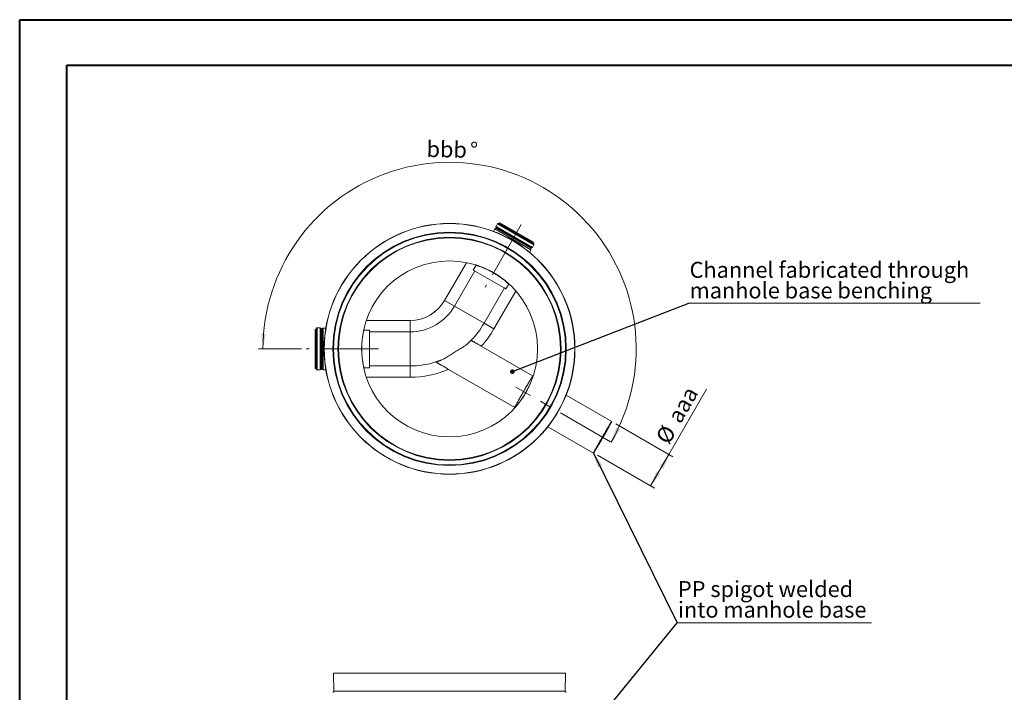
# Paper-space layout 'Sheet1(3)' of a CAD drawing. Units: millimetres. Extents: x 0 to 420, y 0 to 297.
# Drawn here: x 0 to 216, y 149 to 297 of the extents above; entities that cross this region are included whole.
import ezdxf

# ---------------------------------------------------------------- set-up
doc = ezdxf.new("R2010")
doc.units = ezdxf.units.MM
doc.linetypes.add('CENTERX2', pattern=[20.32, 12.7, -2.54, 2.54, -2.54])
doc.styles.add('SLDTEXTSTYLE0', font='TXT', dxfattribs={"width": 0.75})
doc.dimstyles.new('SLDDIMSTYLE0', dxfattribs={"dimtxt": 0, "dimasz": 3.302, "dimexe": 0, "dimexo": 0.0625, "dimgap": 0, "dimtad": 0, "dimtih": 1, "dimtoh": 1, "dimdec": 0, "dimrnd": 1e-09, "dimzin": 0, "dimdsep": 46, "dimtxsty": 'Standard', "dimsah": 1, "dimcen": 0.09, "dimadec": 0, "dimazin": 0, "dimtfac": 3.302, "dimtdec": 0, "dimtofl": 0, "dimtmove": 0, "dimatfit": 3, "dimfxl": 0, "dimfrac": 2, "dimtolj": 1, "dimtzin": 0, "dimarcsym": 0})
doc.dimstyles.new('SLDDIMSTYLE3', dxfattribs={"dimtxt": 3.5, "dimasz": 3.302, "dimexe": 0, "dimexo": 0.0625, "dimgap": 0.875, "dimtad": 1, "dimlfac": 20, "dimrnd": 1e-09, "dimzin": 12, "dimdsep": 46, "dimtxsty": 'SLDTEXTSTYLE0', "dimsah": 1, "dimcen": 0.09, "dimadec": 0, "dimazin": 3, "dimtfac": 1, "dimtofl": 0, "dimtmove": 0, "dimatfit": 3, "dimfxl": 0, "dimfrac": 2, "dimtolj": 1, "dimtzin": 12, "dimarcsym": 0})
doc.dimstyles.new('SLDDIMSTYLE5', dxfattribs={"dimtxt": 3.5, "dimasz": 3.302, "dimexe": 0, "dimexo": 0.0625, "dimgap": 0.875, "dimtad": 1, "dimdec": 4, "dimlfac": 20, "dimzin": 12, "dimdsep": 46, "dimtxsty": 'SLDTEXTSTYLE0', "dimsah": 1, "dimcen": 0.09, "dimazin": 3, "dimtfac": 1, "dimtofl": 0, "dimtmove": 0, "dimatfit": 3, "dimfxl": 0, "dimfrac": 2, "dimtolj": 1, "dimtzin": 12, "dimarcsym": 0})
doc.dimstyles.new('SLDDIMSTYLE6', dxfattribs={"dimtxt": 0, "dimasz": 1.016, "dimexe": 0, "dimexo": 0.0625, "dimgap": 0, "dimtad": 0, "dimtih": 1, "dimtoh": 1, "dimdec": 0, "dimrnd": 1e-09, "dimzin": 0, "dimdsep": 46, "dimtxsty": 'Standard', "dimblk1": 'DOT', "dimblk2": 'DOT', "dimsah": 1, "dimcen": 0.09, "dimadec": 0, "dimazin": 0, "dimtfac": 1.016, "dimtdec": 0, "dimtofl": 0, "dimtmove": 0, "dimatfit": 3, "dimldrblk": 'DOT', "dimfxl": 0, "dimfrac": 2, "dimtolj": 1, "dimtzin": 0, "dimarcsym": 0})

# ---------------------------------------------------------------- blocks, each defined once
blk = doc.blocks.new('SW_NOTE_39')
at = {"color": 0, "linetype": 'Continuous', "lineweight": 0}
for p, q in [((0, 0), (42.65, 0)), ((42.65, 0), (0, 0)), ((0, 0), (42.65, 0)), ((42.65, 0), (0, 0)), ((0, 0), (42.65, 0)), ((42.65, 0), (0, 0))]:
    blk.add_line(p, q, dxfattribs=at)
at = {"color": 0, "linetype": 'Continuous', "lineweight": 0, "char_height": 3.5, "attachment_point": 1, "style": 'SLDTEXTSTYLE0'}
for s, insert in [('PP spigot welded', (0.16, 9.19)), ('into manhole base', (0.16, 4.66))]:
    blk.add_mtext(s, dxfattribs=dict(at, insert=insert))
blk = doc.blocks.new('_D_12')
at = {"color": 7, "linetype": 'Continuous', "lineweight": 0}
blk.add_line((61.97, 224.91), (52.5, 224.91), dxfattribs=at)
blk.add_arc((94.48, 224.91), 40.98, 330, 180, dxfattribs=at)
for points in [[(53.5, 224.91), (54.14, 228.19), (53.12, 228.23)], [(129.97, 204.42), (131.96, 207.11), (131.06, 207.58)]]:
    blk.add_solid(points, dxfattribs=at)
at = {"color": 7, "linetype": 'Continuous', "lineweight": 0, "char_height": 3.5, "attachment_point": 1, "rotation": 358.904, "style": 'SLDTEXTSTYLE0'}
for s, insert in [('bbb', (89.47, 270.56, 17.25)), ('%%d', (99.01, 270.32, 17.25))]:
    blk.add_mtext(s, dxfattribs=dict(at, insert=insert))
blk = doc.blocks.new('_D_13')
at = {"color": 7, "linetype": 'Continuous', "lineweight": 0}
for p, q in [((142.65, 201.72), (150.91, 216.03)), ((130.97, 208.46), (143.51, 201.22)), ((126.97, 201.53), (139.51, 194.29)), ((138.65, 194.79), (142.65, 201.72))]:
    blk.add_line(p, q, dxfattribs=at)
for points in [[(142.65, 201.72), (140.56, 199.11), (141.44, 198.61)], [(138.65, 194.79), (140.74, 197.4), (139.86, 197.9)]]:
    blk.add_solid(points, dxfattribs=at)
at = {"color": 7, "linetype": 'Continuous', "lineweight": 0, "char_height": 3.5, "attachment_point": 1, "rotation": 60, "style": 'SLDTEXTSTYLE0'}
for s, insert in [('aaa', (142.17, 210.02, 17.25)), ('%%c', (139.58, 205.43, 17.25))]:
    blk.add_mtext(s, dxfattribs=dict(at, insert=insert))
blk = doc.blocks.new('SW_NOTE_43')
at = {"color": 0, "linetype": 'Continuous', "lineweight": 0}
for p, q in [((0, 0), (63.97, 0)), ((63.97, 0), (0, 0)), ((0, 0), (63.97, 0)), ((63.97, 0), (0, 0)), ((0, 0), (63.97, 0)), ((63.97, 0), (0, 0))]:
    blk.add_line(p, q, dxfattribs=at)
at = {"color": 0, "linetype": 'Continuous', "lineweight": 0, "char_height": 3.5, "attachment_point": 1, "style": 'SLDTEXTSTYLE0'}
for s, insert in [('Channel fabricated through', (0.14, 9.09)), ('manhole base benching', (0.14, 4.56))]:
    blk.add_mtext(s, dxfattribs=dict(at, insert=insert))
blk = doc.blocks.new('_DOT')
at = {"color": 0, "linetype": 'ByBlock', "lineweight": -2}
blk.add_line((-0.5, 0), (-1, 0), dxfattribs=at)
at = {"color": 0, "linetype": 'ByBlock', "const_width": 0.5}
blk.add_lwpolyline([(-0.25, 0, 1), (0.25, 0, 1)], format="xyb", close=True, dxfattribs=at)

psp = doc.layouts.new('Sheet1(3)')

# ---------------------------------------------------------------- linework, layer by layer
at = {"color": 7, "linetype": 'Continuous', "lineweight": 40}
for p, q in [((0.0788436, 0.2147802), (0.0788436, 297.2147802)), ((0.0788436, 297.2147802), (420.0788436, 297.2147802)), ((10.408531, 10.2147802), (10.408531, 287.2147802)), ((10.408531, 287.2147802), (410.0788436, 287.2147802))]:
    psp.add_line(p, q, dxfattribs=at)
at = {"color": 7, "linetype": 'CENTERX2', "lineweight": 0}
for p, q in [((110.2341703, 252.1960689), (102.2841704, 238.4262652)), ((78.8721102, 224.9093059), (62.9721105, 224.9093059)), ((129.8368671, 204.496096), (109.0549258, 216.4945554))]:
    psp.add_line(p, q, dxfattribs=at)
at = {"color": 7, "linetype": 'Continuous', "lineweight": 15}
for p, q in [((104.4095519, 251.2548125), (104.1034115, 250.7252942)), ((104.4309795, 251.2806519), (104.4095519, 251.2548125)), ((112.3313275, 246.6811732), (104.4095519, 251.2548125)), ((104.678303, 251.4254013), (104.4309795, 251.2806519)), ((112.3429913, 246.7126498), (104.4309795, 251.2806519)), ((105.0160395, 252.3652972), (104.6973027, 251.8132297)), ((113.0134991, 247.9275357), (105.1478477, 252.4687716)), ((105.5275814, 252.6040182), (105.4613384, 252.4892819)), ((112.9407592, 248.324018), (105.5275814, 252.6040182)), ((112.0258215, 246.1512887), (112.3313275, 246.6811732)), ((112.3313275, 246.6811732), (112.3429913, 246.7126498)), ((112.3429913, 246.7126498), (112.3446862, 246.9992129)), ((112.6710556, 247.2095813), (112.9897917, 247.7616492)), ((112.8745161, 248.2092817), (112.9407592, 248.324018)), ((100.3158636, 243.2920578), (99.7009702, 242.2270312)), ((99.7009702, 242.2270312), (100.0365551, 242.0332812)), ((106.8671152, 238.0897019), (99.7012256, 242.2269301)), ((100.0365551, 242.0332812), (95.5626821, 234.2843059)), ((102.0578726, 230.5343059), (106.5317456, 238.2832812)), ((106.5317456, 238.2832812), (106.8673304, 238.0895312)), ((106.8673304, 238.0895312), (107.4822238, 239.1545578)), ((93.3976186, 235.5343059), (95.5626821, 234.2843059)), ((102.0578726, 230.5343059), (95.5626821, 234.2843059)), ((65.2791043, 229.4505419), (65.2791043, 220.36807)), ((66.0720927, 229.5129543), (65.4346198, 229.5129539)), ((66.6664802, 229.477308), (66.4174618, 229.3354943)), ((66.6995716, 229.4829452), (66.6664802, 229.477308)), ((66.6664802, 229.477308), (66.6664802, 220.3413038)), ((67.311218, 229.4833115), (66.6995716, 229.4829452)), ((66.6995716, 229.4829452), (66.6995716, 220.3356667)), ((85.8198963, 231.1593059), (85.8198963, 228.6593059)), ((102.0578726, 230.5343059), (104.2229361, 229.2843059)), ((65.1045965, 229.1893061), (64.9721105, 229.1893061)), ((64.9721105, 229.1893061), (64.9721105, 220.6293058)), ((76.8721503, 229.0468059), (75.6423636, 229.0468059)), ((76.8721102, 229.0465342), (75.6656651, 229.0465342)), ((76.8721102, 229.0465342), (76.8721102, 220.7720776)), ((76.8721503, 228.6593059), (76.8721503, 229.0468059)), ((85.8198963, 228.6593059), (76.8721503, 228.6593059)), ((76.8721503, 228.6593059), (76.8721503, 221.1593059)), ((85.8198963, 221.1593059), (85.8198963, 228.6593059)), ((112.8249108, 218.9367557), (101.4448075, 225.5070614)), ((64.9721105, 220.6293058), (65.1045965, 220.6293058)), ((75.6423636, 220.7718059), (76.8721503, 220.7718059)), ((75.6660207, 220.7720776), (76.8721102, 220.7720776)), ((76.8721503, 220.7718059), (76.8721503, 221.1593059)), ((76.8721503, 221.1593059), (85.8198963, 221.1593059)), ((85.8198963, 221.1593059), (85.8198963, 218.6593059)), ((65.4346198, 220.305658), (66.0720927, 220.3056576)), ((66.4174618, 220.4831175), (66.6664802, 220.3413038)), ((66.6664802, 220.3413038), (66.6995716, 220.3356667)), ((66.6995716, 220.3356667), (67.311218, 220.3353004)), ((94.2701736, 220.4117339), (108.8249108, 212.0085525)), ((130.1048163, 208.9601976), (120.0874438, 214.7437303)), ((116.0874438, 207.8155271), (126.1048163, 202.0319944)), ((68.9799969, 153.658113), (69.0855607, 149.723059)), ((68.9799969, 153.658113), (94.4801503, 153.658113)), ((94.4801503, 153.658113), (119.9803038, 153.658113)), ((119.87474, 149.723059), (119.9803038, 153.658113))]:
    psp.add_line(p, q, dxfattribs=at)
at = {"color": 8, "linetype": 'Continuous', "lineweight": 15}
for p, q in [((112.3446862, 246.9992129), (104.678303, 251.4254013)), ((112.6710556, 247.2095813), (104.6973027, 251.8132297)), ((112.4543821, 247.098147), (104.7091345, 251.5698678)), ((112.9897917, 247.7616492), (105.0160395, 252.3652972)), ((112.8968399, 248.0826773), (105.3405338, 252.4453127)), ((112.8745161, 248.2092817), (105.4613384, 252.4892819)), ((93.3976186, 235.5343059), (98.1935407, 243.8410867)), ((109.0188582, 237.5910867), (104.2229361, 229.2843059)), ((65.2030773, 229.2719413), (65.2030773, 220.5466706)), ((65.4346198, 229.5129539), (65.4346198, 220.305658)), ((66.0720927, 229.5129543), (66.0720927, 220.3056576)), ((66.2769344, 229.3810267), (66.2769344, 220.4375852)), ((66.4174618, 229.3354943), (66.4174618, 220.4831175)), ((76.2280521, 231.1593059), (85.8198963, 231.1593059)), ((65.1045965, 229.1893061), (65.1045965, 220.6293058)), ((85.8198963, 218.6593059), (76.2280521, 218.6593059)), ((69.0855607, 149.723059), (94.4801503, 149.723059)), ((94.4801503, 149.723059), (119.87474, 149.723059))]:
    psp.add_line(p, q, dxfattribs=at)
at = {"color": 7, "linetype": 'Continuous', "lineweight": 15, "flags": 128}
for points in [[(112.7869766, 218.958657), (112.7784723, 218.9532526), (112.7610735, 218.9324009), (112.7348579, 218.8961949), (112.6999425, 218.8447963), (112.6564834, 218.7784348), (112.6046747, 218.6974066), (112.5447476, 218.6020737), (112.4769699, 218.492862), (112.4016443, 218.370259), (112.3191072, 218.2348125), (112.2297273, 218.0871273), (112.1339036, 217.927863), (112.0320643, 217.757731), (111.9246641, 217.5774911), (111.8121827, 217.3879483), (111.6951225, 217.1899492), (111.5740062, 216.984378), (111.449375, 216.7721529), (111.3217852, 216.5542218), (111.191807, 216.3315579), (111.0600206, 216.1051558), (110.9270147, 215.8760265), (110.7933834, 215.6451936), (110.6597235, 215.4136878), (110.526632, 215.1825432), (110.3947032, 214.9527922), (110.2645263, 214.7254608), (110.1366829, 214.5015643), (110.0117439, 214.2821028), (109.8902672, 214.0680564), (109.7727954, 213.8603811), (109.6598533, 213.6600044), (109.5519451, 213.4678213), (109.4495529, 213.28469), (109.3531339, 213.1114286), (109.2631188, 212.9488107), (109.1799097, 212.7975628), (109.1038781, 212.6583603), (109.0353636, 212.531825), (108.9746723, 212.4185219), (108.9220751, 212.3189571), (108.8778071, 212.2335753), (108.8420658, 212.1627578), (108.8150111, 212.106821), (108.7967635, 212.0660146), (108.7874048, 212.0405209), (108.7869766, 212.0304538)], [(130.1048163, 208.9601976), (130.096312, 208.9547932), (130.0789132, 208.9339415), (130.0526975, 208.8977355), (130.0177822, 208.8463369), (129.9743231, 208.7799754), (129.9225144, 208.6989472), (129.8625873, 208.6036143), (129.7948096, 208.4944026), (129.719484, 208.3717996), (129.6369469, 208.2363531), (129.5475669, 208.0886679), (129.4517433, 207.9294036), (129.349904, 207.7592716), (129.2425037, 207.5790317), (129.1300224, 207.3894889), (129.0129621, 207.1914898), (128.8918459, 206.9859186), (128.7672146, 206.7736935), (128.6396249, 206.5557624), (128.5096466, 206.3330985), (128.3778603, 206.1066964), (128.2448544, 205.8775671), (128.1112231, 205.6467342), (127.9775632, 205.4152284), (127.8444716, 205.1840838), (127.7125428, 204.9543328), (127.582366, 204.7270014), (127.4545226, 204.5031049), (127.3295835, 204.2836434), (127.2081069, 204.069597), (127.0906351, 203.8619217), (126.9776929, 203.661545), (126.8697848, 203.4693619), (126.7673926, 203.2862306), (126.6709736, 203.1129692), (126.5809585, 202.9503513), (126.4977494, 202.7991034), (126.4217178, 202.6599009), (126.3532033, 202.5333656), (126.292512, 202.4200625), (126.2399148, 202.3204977), (126.1956468, 202.2351159), (126.1599055, 202.1642984), (126.1328507, 202.1083616), (126.1146032, 202.0675552), (126.1052445, 202.0420615), (126.1048163, 202.0319944), (126.1133206, 202.0373987), (126.1307194, 202.0582505), (126.1569351, 202.0944565), (126.1918504, 202.1458551), (126.2353095, 202.2122166), (126.2871183, 202.2932448), (126.3470453, 202.3885776), (126.414823, 202.4977894), (126.4901486, 202.6203924), (126.5726857, 202.7558389), (126.6620657, 202.9035241), (126.7578893, 203.0627884), (126.8597287, 203.2329204), (126.9671289, 203.4131603), (127.0796103, 203.602703), (127.1966705, 203.8007022), (127.3177867, 204.0062734), (127.442418, 204.2184984), (127.5700077, 204.4364296), (127.699986, 204.6590935), (127.8317724, 204.8854956), (127.9647782, 205.1146248), (128.0984095, 205.3454578), (128.2320694, 205.5769635), (128.365161, 205.8081081), (128.4970898, 206.0378592), (128.6272666, 206.2651906), (128.75511, 206.489087), (128.8800491, 206.7085485), (129.0015257, 206.9225949), (129.1189975, 207.1302702), (129.2319397, 207.3306469), (129.3398478, 207.5228301), (129.4422401, 207.7059613), (129.538659, 207.8792228), (129.6286741, 208.0418406), (129.7118832, 208.1930885), (129.7879148, 208.332291), (129.8564293, 208.4588264), (129.9171207, 208.5721295), (129.9697178, 208.6716943), (130.0139859, 208.7570761), (130.0497271, 208.8278935), (130.0767819, 208.8838304), (130.0950294, 208.9246368), (130.1043881, 208.9501305), (130.1048163, 208.9601976)], [(129.9498163, 208.6917297), (129.9415724, 208.6863369), (129.9245756, 208.6657411), (129.8989068, 208.6300405), (129.8646883, 208.5794053), (129.8220832, 208.5140766), (129.7712945, 208.434366), (129.7125644, 208.3406531), (129.6461725, 208.2333846), (129.5724355, 208.1130717), (129.4917045, 207.9802877), (129.4043644, 207.8356654), (129.3108313, 207.679894), (129.2115511, 207.5137158), (129.1069967, 207.3379227), (128.9976665, 207.1533525), (128.8840815, 206.9608846), (128.7667829, 206.7614365), (128.6463297, 206.5559583), (128.523296, 206.3454295), (128.398268, 206.1308532), (128.2718416, 205.913252), (128.1446193, 205.6936628), (128.0172072, 205.4731322), (127.8902127, 205.252711), (127.7642408, 205.0334496), (127.639892, 204.816393), (127.5177587, 204.6025754), (127.398423, 204.3930159), (127.2824536, 204.188713), (127.1704032, 203.9906405), (127.0628056, 203.7997421), (126.9601737, 203.6169276), (126.8629966, 203.4430682), (126.7717372, 203.2789924), (126.6868306, 203.1254821), (126.6086814, 202.9832689), (126.5376619, 202.8530304), (126.4741106, 202.7353874), (126.4183304, 202.6309004), (126.370587, 202.5400673), (126.3311081, 202.4633211), (126.3000817, 202.4010274), (126.2776556, 202.3534832), (126.2639368, 202.3209149), (126.2589907, 202.3034778), (126.2628407, 202.301255), (126.2754686, 202.314257), (126.2968141, 202.342422), (126.3267756, 202.3856157), (126.3652103, 202.4436322), (126.411935, 202.5161951), (126.4667271, 202.6029585), (126.5293254, 202.7035091), (126.5994316, 202.8173677), (126.6767117, 202.9439916), (126.7607973, 203.0827774), (126.8512878, 203.2330638), (126.947752, 203.3941346), (127.04973, 203.5652222), (127.1567361, 203.7455113), (127.2682601, 203.9341427), (127.3837708, 204.1302175), (127.5027175, 204.3328014), (127.6245336, 204.5409289), (127.7486384, 204.7536082), (127.8744405, 204.9698258), (128.0013405, 205.1885513), (128.1287336, 205.4087424), (128.2560127, 205.6293498), (128.3825713, 205.8493221), (128.5078063, 206.0676112), (128.6311209, 206.2831768), (128.7519273, 206.4949915), (128.86965, 206.7020461), (128.9837279, 206.9033537), (129.0936174, 207.0979552), (129.1987948, 207.284923), (129.2987589, 207.4633663), (129.3930333, 207.6324346), (129.4811688, 207.7913223), (129.5627453, 207.9392722), (129.6373742, 208.0755793), (129.7046997, 208.1995939), (129.764401, 208.3107252), (129.8161936, 208.4084434), (129.8598308, 208.492283), (129.8951045, 208.5618444), (129.9218467, 208.6167962), (129.9399299, 208.6568763), (129.9492679, 208.6818939), (129.9498163, 208.6917297)]]:
    psp.add_lwpolyline(points, dxfattribs=at)
at = {"color": 7, "linetype": 'Continuous', "lineweight": 15}
for radius in [27.5512687, 27.55, 27.5008714, 25.64013, 25.5001535, 24.4997937, 24.3837129, 19.3231656]:
    psp.add_circle((94.4801503, 224.9093059), radius, dxfattribs=at)
for centre, radius, start, end in [((104.8921498, 251.7007346), 0.22499, 149.999978788, 215.567024656), ((104.6277933, 251.5117039), 0.0999972, 300.33894046, 35.567024656), ((105.2108603, 252.2528173), 0.2249597, 106.2665402, 149.999978788), ((105.1936207, 252.0416721), 0.4295453, 70, 96.117138603), ((105.3747358, 252.5392819), 0.1, 249.999999999, 330), ((112.4446813, 246.9986215), 0.0999972, 84.432975344, 179.66105954), ((112.4762084, 247.3220763), 0.22499, 264.432975344, 330.000021212), ((112.9611187, 248.1592817), 0.1, 150, 230.000000001), ((112.6207335, 247.7536265), 0.4295453, 23.882861397, 50), ((112.7949708, 247.874129), 0.2249597, 330.000021212, 13.7334598), ((85.8198963, 239.9093059), 8.75, 270, 330), ((85.8198963, 239.9093059), 11.25, 270, 330), ((65.1045965, 229.2893061), 0.1, 270, 350.000000001), ((65.6260968, 229.1973515), 0.4295453, 143.882861397, 170), ((65.4346199, 229.2879942), 0.2249597, 90.000021212, 133.7334598), ((66.0720928, 229.2879642), 0.22499, 24.432975344, 90.000021212), ((66.3679764, 229.4223884), 0.0999972, 204.432975344, 299.66105954), ((85.8198963, 239.9093059), 18.75, 315.608459197, 330), ((85.8198963, 239.9093059), 21.25, 317.331721433, 330), ((65.1045965, 220.5293058), 0.1, 9.999999999, 90), ((85.8198963, 239.9093059), 18.75, 270, 287.529264319), ((65.6260968, 220.6212603), 0.4295453, 190, 216.117138603), ((65.4346199, 220.5306177), 0.2249597, 226.2665402, 269.999978788), ((66.0720928, 220.5306476), 0.22499, 269.999978788, 335.567024656), ((66.3679764, 220.3962235), 0.0999972, 60.33894046, 155.567024656), ((85.8198963, 239.9093059), 21.25, 270, 293.431981704), ((68.8356634, 149.7163552), 0.2499872, 270.998646205, 1.536677739), ((120.1246373, 149.7163552), 0.2499872, 178.463322261, 269.001353795)]:
    psp.add_arc(centre, radius, start, end, dxfattribs=at)
for points, knots in [([(107.4657884, 239.137705), (107.4658948, 239.1383268), (107.466157, 239.1398583), (107.4228292, 239.1820596), (107.3425713, 239.2573274), (107.2232555, 239.3664763), (107.0689785, 239.5038353), (106.8790554, 239.6682292), (106.6532216, 239.8575282), (106.3935919, 240.0675186), (106.1025354, 240.2939951), (105.781069, 240.5331825), (105.4330075, 240.7804969), (105.0648486, 241.0296478), (104.6802479, 241.276049), (104.2849003, 241.5162175), (103.8842701, 241.7465612), (103.4835433, 241.9635187), (103.0882483, 242.165757), (102.7003247, 242.3531595), (102.3254466, 242.5235197), (101.96847, 242.6767538), (101.6322935, 242.8131566), (101.3232011, 242.9315757), (101.0456959, 243.0324254), (100.8053978, 243.11543), (100.6084065, 243.1803826), (100.4560165, 243.2283673), (100.3553334, 243.2583351), (100.3066358, 243.2719502), (100.3097342, 243.2697703), (100.3107622, 243.2690471)], [0, 0, 0, 0, 0.0240174528, 0.0591613985, 0.09419419, 0.1291222292, 0.1641590022, 0.1990905936, 0.234719692, 0.270459626, 0.3060883798, 0.3421605544, 0.3783492301, 0.4144172595, 0.4499855114, 0.4856707984, 0.521237479, 0.556139432, 0.5911530266, 0.626057936, 0.6611150876, 0.6962809233, 0.7313410738, 0.7671376028, 0.8030462339, 0.8388412584, 0.8748778733, 0.9110318493, 0.9470642048, 0.9824387409, 1, 1, 1, 1]), ([(75.6656651, 229.0434103), (75.6657611, 229.0443094), (75.6666106, 229.052261), (75.6576576, 229.0190064), (75.6386584, 228.9413364), (75.608406, 228.8089098), (75.5705089, 228.6320727), (75.5259414, 228.4096687), (75.4765179, 228.1426191), (75.424798, 227.8346705), (75.3730958, 227.4890216), (75.3241005, 227.1079253), (75.2800819, 226.696613), (75.2434489, 226.2633667), (75.2165821, 225.8132449), (75.2000548, 225.3529117), (75.1945908, 224.889833), (75.2009889, 224.4302803), (75.2178814, 223.9800157), (75.2445569, 223.5413475), (75.2803247, 223.1203236), (75.322919, 222.7213289), (75.3708132, 222.3462246), (75.4220761, 222.0010455), (75.4741063, 221.6896057), (75.52441, 221.4167317), (75.5702262, 221.1877229), (75.6093625, 221.0052491), (75.6400893, 220.8711659), (75.6585943, 220.7960606), (75.6670814, 220.7647123), (75.6660649, 220.7731745), (75.6660207, 220.7735425)], [0, 0, 0, 0, 0.0044956436, 0.0397586301, 0.0749084879, 0.1097778244, 0.1447563126, 0.1796294, 0.2151107177, 0.2507019947, 0.2861839214, 0.3222450159, 0.3584217104, 0.3944789622, 0.4301916085, 0.4660218123, 0.5017319989, 0.5367114184, 0.571803545, 0.60678532, 0.6417452365, 0.6768139029, 0.7117772311, 0.7474416653, 0.7832171922, 0.8188810917, 0.8549516879, 0.8911389664, 0.9272052802, 0.962733918, 0.9983795085, 1, 1, 1, 1]), ([(98.3961795, 226.0024874), (98.3137235, 225.9320221), (98.1484226, 225.7907593), (97.8484265, 225.5759227), (97.4996517, 225.3433409), (97.0995683, 225.0905125), (96.6545355, 224.8166496), (96.1962171, 224.53616), (95.7329137, 224.247415), (95.2697316, 223.9541379), (94.8067012, 223.657124), (94.3497775, 223.3614915), (93.9003892, 223.0784989), (93.4974016, 222.8420956), (93.137865, 222.6516483), (92.9250488, 222.5602007), (92.8186408, 222.5144769)], [0, 0, 0, 0, 0.0616840039, 0.1236589342, 0.1854657301, 0.2606301349, 0.3360582981, 0.4112788218, 0.4872120991, 0.5633626496, 0.6392829565, 0.7183119997, 0.7976073809, 0.8766355672, 0.9383178126, 1, 1, 1, 1]), ([(99.2181957, 226.7925963), (99.2166451, 226.7910111), (99.2135344, 226.7878313), (99.187748, 226.7615407), (99.1448569, 226.7180185), (99.0815496, 226.654328), (98.9986798, 226.5718366), (98.9008555, 226.4758426), (98.7922489, 226.3708948), (98.6749499, 226.2594457), (98.5442699, 226.1372803), (98.4455431, 226.0474185), (98.3961795, 226.0024874)], [0, 0, 0, 0, 0.0977381637, 0.1960624006, 0.3015602941, 0.4070583631, 0.5156124673, 0.6241670747, 0.7171135949, 0.8100606628, 0.9050298226, 1, 1, 1, 1]), ([(101.4448075, 225.5070614), (101.3724402, 225.5488427), (101.21512, 225.6396715), (100.9749585, 225.7783289), (100.7282427, 225.9207703), (100.4902611, 226.058169), (100.2645363, 226.1884913), (100.0536908, 226.310223), (99.8616269, 226.4211111), (99.6914929, 226.5193381), (99.544584, 226.604156), (99.4232919, 226.674184), (99.3295358, 226.7283141), (99.26347, 226.7664572), (99.2246968, 226.7888429), (99.2202579, 226.7914057), (99.2181957, 226.7925963)], [0, 0, 0, 0, 0.0629700898, 0.136891405, 0.2110465325, 0.2849650168, 0.3590050602, 0.4332849565, 0.5073156682, 0.5801628919, 0.6532511768, 0.7260868244, 0.7968507325, 0.8678494801, 0.9386067219, 1, 1, 1, 1]), ([(92.8186408, 222.5144769), (92.7393143, 222.4829385), (92.5806687, 222.4198645), (92.3586881, 222.3359572), (92.15156, 222.2602942), (91.9762509, 222.1985448), (91.8323934, 222.1492914), (91.7159449, 222.1103358), (91.6185286, 222.0783992), (91.5374921, 222.0522768), (91.4790561, 222.0337126), (91.471212, 222.03124), (91.4672628, 222.0299952)], [0, 0, 0, 0, 0.1056554051, 0.2113008033, 0.3194945603, 0.4276703268, 0.5144425678, 0.6012048619, 0.6903153559, 0.7794146988, 0.8889446241, 1, 1, 1, 1]), ([(91.4672628, 222.0299952), (91.4729005, 222.0267403), (91.484179, 222.0202287), (91.5691579, 221.971166), (91.698503, 221.8964886), (91.8630794, 221.8014704), (92.052944, 221.691852), (92.2599453, 221.5723398), (92.5053703, 221.4306436), (92.7910938, 221.265681), (93.1163924, 221.0778698), (93.4732313, 220.8718487), (93.8591195, 220.6490561), (94.1331567, 220.4908406), (94.2701736, 220.4117339)], [0, 0, 0, 0, 0.0767383861, 0.1535188774, 0.2298057633, 0.3061564306, 0.376808819, 0.4477214616, 0.5184644653, 0.608670613, 0.6991920807, 0.7894679715, 0.8947353738, 1, 1, 1, 1]), ([(112.8093002, 218.9396158), (112.8099764, 218.9410108), (112.8128816, 218.9470036), (112.8021749, 218.9083969), (112.7771027, 218.8254708), (112.7351909, 218.6943283), (112.6772056, 218.5200063), (112.6026766, 218.3056884), (112.5108375, 218.0534127), (112.4003877, 217.7649674), (112.2713044, 217.4451745), (112.1240531, 217.0996072), (111.9580382, 216.7324194), (111.774735, 216.3494548), (111.5768571, 215.9589022), (111.3657069, 215.5664652), (111.1446602, 215.1775043), (110.9162911, 214.796548), (110.6834652, 214.4288912), (110.45015, 214.0779902), (110.2179745, 213.7447065), (109.9908181, 213.4335215), (109.772671, 213.146752), (109.5666068, 212.8860986), (109.3774393, 212.6554452), (109.2088521, 212.4563972), (109.0654681, 212.2920503), (108.9514711, 212.1646902), (108.8694951, 212.0755658), (108.8197983, 212.0234609), (108.8152533, 212.0203785), (108.8131659, 212.0189628)], [0, 0, 0, 0, 0.0106124217, 0.0455940248, 0.080687781, 0.1156721117, 0.1507513628, 0.1859395461, 0.2210217022, 0.2568029537, 0.2926963221, 0.328476246, 0.3644980203, 0.4006368503, 0.4366547321, 0.4720777956, 0.5076168957, 0.5430394918, 0.5779503067, 0.6129719101, 0.6478859481, 0.6831157976, 0.7184548629, 0.7536868927, 0.7895995156, 0.8256255282, 0.8615357837, 0.8974775845, 0.9335369432, 0.9694751348, 1, 1, 1, 1])]:
    psp.add_open_spline(points, degree=3, knots=knots, dxfattribs=at)

# ---------------------------------------------------------------- block references
at = {"color": 7, "linetype": 'Continuous', "lineweight": 0}
for name, p in [('SW_NOTE_43', (147.0588235, 234.9264706)), ('SW_NOTE_39', (144.4852941, 164.7058824))]:
    psp.add_blockref(name, p, dxfattribs=at)

# ---------------------------------------------------------------- dimensions: what is measured, and where the dimension line sits
dim = psp.add_angular_dim_2l(base=(83.8732703, 185.3238908), line1=((78.8721102, 224.9093059), (62.9721105, 224.9093059)), line2=((109.0549258, 216.4945554), (129.8368671, 204.496096)), text='bbb%%d', dimstyle='SLDDIMSTYLE5', dxfattribs=at)
dim.commit()
dim.dimension.update_dxf_attribs({"geometry": '_D_12', "text_midpoint": (95.2640159, 265.8836461), "dimtype": 162})
dim = psp.add_linear_dim(base=(142.6463495, 201.71934), p1=(126.1048163, 202.0319944), p2=(130.1048163, 208.9601976), angle=60, text='%%caaa', dimstyle='SLDDIMSTYLE3', dxfattribs=at)
dim.commit()
dim.dimension.update_dxf_attribs({"geometry": '_D_13', "text_midpoint": (147.1953188, 209.598386), "dimtype": 160})

# ---------------------------------------------------------------- leaders
for points, dimstyle in [([(108.2774137, 219.902997), (147.0588235, 234.9264706)], 'SLDDIMSTYLE6'), ([(126.1058926, 202.0318506), (144.4852941, 164.7058824)], 'SLDDIMSTYLE0'), ([(123.6014484, 139.2015472), (144.4852941, 164.7058824)], 'SLDDIMSTYLE0')]:
    psp.add_leader(points, dimstyle=dimstyle, dxfattribs=at)

doc.saveas('drawing.dxf')
